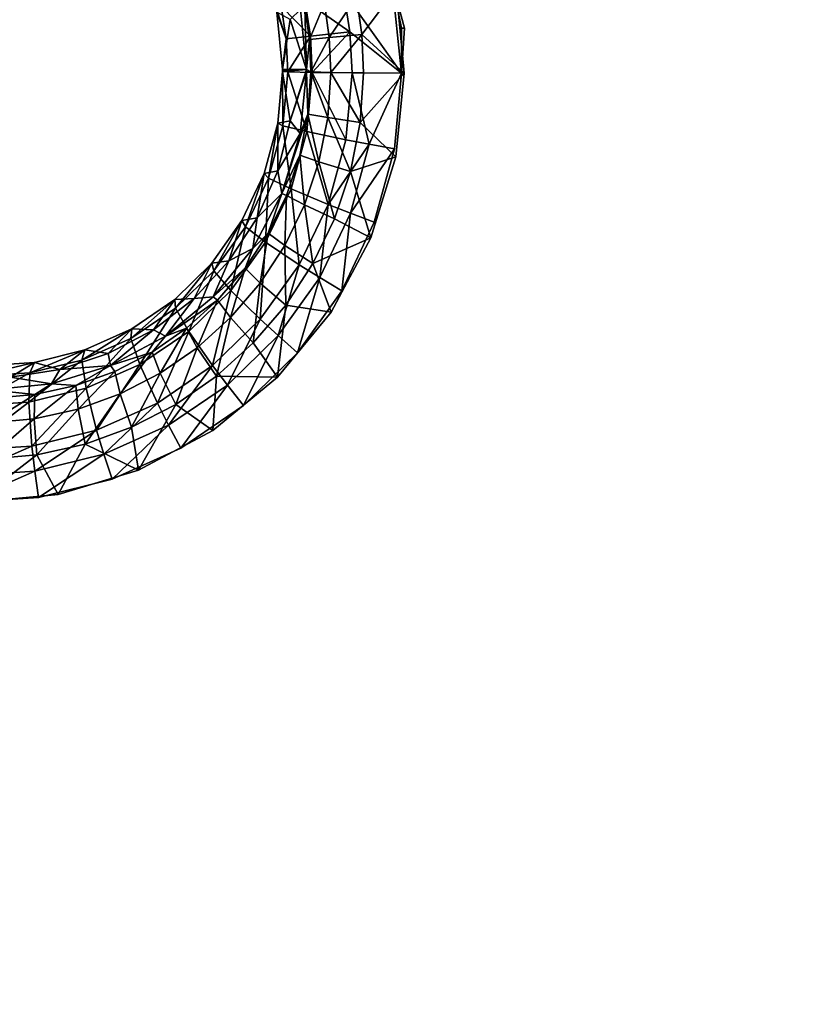
# Model space of a CAD drawing. Units: inches. Extents: x -15.2 to 14.7, y -14 to 10.8.
# Drawn here: x 2.5 to 4.4, y -0.1 to 2.4 of the extents above; entities that cross this region are included whole.
import ezdxf

# ---------------------------------------------------------------- set-up
doc = ezdxf.new("R2010")
doc.units = ezdxf.units.IN
doc.header["$MEASUREMENT"] = 0
doc.layers.add('SEAT-SEAT', color=5, linetype='Continuous')
doc.layers.add('SEAT-SUPPORT', color=5, linetype='Continuous')

msp = doc.modelspace()

# ---------------------------------------------------------------- linework, layer by layer
at = {"layer": 'SEAT-SEAT'}
for points, invisible_edges in [([(4.3576, 3.7344, 14.7615), (4.3593, 2.3341, 14.7458), (3.333, 2.6707, 14.6257)], 11), ([(5.63, 3.7283, 14.9078), (5.6312, 2.3303, 14.8969), (4.3576, 3.7344, 14.7615)], 15), ([(4.3576, 3.7344, 14.7615), (5.6312, 2.3303, 14.8969), (4.3593, 2.3341, 14.7458)], 15), ([(3.4357, 2.2263, 14.5735), (5.4257, 2.7998, 14.8166), (3.4161, 2.4334, 14.5734)], 3), ([(3.4357, 2.2263, 14.5735), (5.4267, 1.3645, 14.8084), (5.4257, 2.7998, 14.8166)], 15), ([(3.333, 2.6707, 14.6257), (4.3593, 2.3341, 14.7458), (3.4049, 2.4531, 14.6317)], 3), ([(3.4049, 2.4531, 14.6317), (4.3593, 2.3341, 14.7458), (3.4367, 2.3368, 14.6343)], 3), ([(3.4379, 0.9348, 14.6238), (3.362, 1.8585, 14.6205), (4.3593, 2.3341, 14.7458)], 15), ([(4.3593, 2.3341, 14.7458), (3.362, 1.8585, 14.6205), (3.4115, 2.0392, 14.6282)], 9), ([(4.3593, 2.3341, 14.7458), (3.4115, 2.0392, 14.6282), (3.4286, 2.2257, 14.6321)], 9), ([(4.3593, 2.3341, 14.7458), (3.4286, 2.2257, 14.6321), (3.4367, 2.3368, 14.6343)], 9), ([(4.3593, 2.3341, 14.7458), (4.3602, 0.9337, 14.7373), (3.4379, 0.9348, 14.6238)], 15), ([(5.6312, 2.3303, 14.8969), (5.6318, 0.9321, 14.891), (4.3593, 2.3341, 14.7458)], 15), ([(4.3593, 2.3341, 14.7458), (5.6318, 0.9321, 14.891), (4.3602, 0.9337, 14.7373)], 15), ([(3.4147, 2.0194, 14.5689), (5.4267, 1.3645, 14.8084), (3.4357, 2.2263, 14.5735)], 3), ([(3.3538, 1.82, 14.5597), (5.4267, 1.3645, 14.8084), (3.4147, 2.0194, 14.5689)], 3), ([(3.4379, 0.9348, 14.6238), (3.2818, 1.6896, 14.6093), (3.362, 1.8585, 14.6205)], 9), ([(3.2559, 1.6374, 14.5462), (5.4267, 1.3645, 14.8084), (3.3538, 1.82, 14.5597)], 3), ([(3.4379, 0.9348, 14.6238), (3.173, 1.5371, 14.5947), (3.2818, 1.6896, 14.6093)], 9), ([(3.1237, 1.4765, 14.5287), (5.4267, 1.3645, 14.8084), (3.2559, 1.6374, 14.5462)], 3), ([(3.4296, 0.9348, 14.6228), (3.0399, 1.4067, 14.5774), (3.173, 1.5371, 14.5947)], 9), ([(3.4296, 0.9348, 14.6228), (3.173, 1.5371, 14.5947), (3.4379, 0.9348, 14.6238)], 15), ([(3.1237, 1.4765, 14.5287), (2.9638, 1.3454, 14.508), (5.427, -0.0685, 14.8059)], 14), ([(5.427, -0.0685, 14.8059), (5.4267, 1.3645, 14.8084), (3.1237, 1.4765, 14.5287)], 11), ([(3.089, 0.9352, 14.5807), (2.8853, 1.3015, 14.5576), (3.0399, 1.4067, 14.5774)], 9), ([(3.089, 0.9352, 14.5807), (3.0399, 1.4067, 14.5774), (3.4296, 0.9348, 14.6228)], 15), ([(5.427, -0.0685, 14.8059), (2.9638, 1.3454, 14.508), (2.7808, 1.2478, 14.4848)], 9), ([(2.7156, 1.2255, 14.5361), (2.8853, 1.3015, 14.5576), (3.089, 0.9352, 14.5807)], 14), ([(5.427, -0.0685, 14.8059), (2.7808, 1.2478, 14.4848), (2.5825, 1.188, 14.4599)], 9), ([(3.089, 0.9352, 14.5807), (2.5343, 1.1805, 14.5134), (2.7156, 1.2255, 14.5361)], 9), ([(1.8187, 0.9367, 14.4235), (2.3491, 1.1682, 14.4905), (3.089, 0.9352, 14.5807)], 15), ([(5.427, -0.0685, 14.8059), (2.5825, 1.188, 14.4599), (2.2493, -0.0688, 14.4147)], 15), ([(2.2493, -0.0688, 14.4147), (2.5825, 1.188, 14.4599), (2.377, 1.1683, 14.4344)], 9), ([(3.089, 0.9352, 14.5807), (2.3491, 1.1682, 14.4905), (2.5343, 1.1805, 14.5134)], 9), ([(3.089, 0.9352, 14.5807), (3.0893, -0.2338, 14.5787), (1.8187, 0.9367, 14.4235)], 15), ([(1.8187, 0.9367, 14.4235), (3.0893, -0.2338, 14.5787), (1.8187, -0.2342, 14.421)], 15), ([(3.4296, 0.9348, 14.6228), (3.4298, -0.2337, 14.6209), (3.089, 0.9352, 14.5807)], 15), ([(3.089, 0.9352, 14.5807), (3.4298, -0.2337, 14.6209), (3.0893, -0.2338, 14.5787)], 15), ([(3.4379, 0.9348, 14.6238), (3.4381, -0.2337, 14.6219), (3.4296, 0.9348, 14.6228)], 15), ([(3.4296, 0.9348, 14.6228), (3.4381, -0.2337, 14.6219), (3.4298, -0.2337, 14.6209)], 15), ([(3.4379, 0.9348, 14.6238), (4.3602, 0.9337, 14.7373), (3.4381, -0.2337, 14.6219)], 15), ([(4.3602, 0.9337, 14.7373), (4.3603, -0.2334, 14.7358), (3.4381, -0.2337, 14.6219)], 15), ([(5.6318, 0.9321, 14.891), (5.6319, -0.233, 14.89), (4.3602, 0.9337, 14.7373)], 15), ([(4.3602, 0.9337, 14.7373), (5.6319, -0.233, 14.89), (4.3603, -0.2334, 14.7358)], 15)]:
    msp.add_3dface(points, dxfattribs=dict(at, invisible_edges=invisible_edges))
for points in [[(3.1449, 2.3107, 14.3984), (3.1214, 2.3759, 14.2711), (3.0808, 2.5105, 14.2679)], [(3.1449, 2.3107, 14.3984), (3.0808, 2.5105, 14.2679), (3.1321, 2.391, 14.3979)], [(3.2862, 2.427, 14.5925), (3.4049, 2.4531, 14.6317), (3.4286, 2.2257, 14.6321)], [(3.4049, 2.4531, 14.6317), (3.4367, 2.3368, 14.6343), (3.4287, 2.3369, 14.6333)], [(3.4287, 2.3369, 14.6333), (3.4286, 2.2257, 14.6321), (3.4049, 2.4531, 14.6317)], [(3.1906, 2.4052, 14.5106), (3.2862, 2.427, 14.5925), (3.3019, 2.3276, 14.5933)], [(3.2862, 2.427, 14.5925), (3.4286, 2.2257, 14.6321), (3.3019, 2.3276, 14.5933)], [(3.318, 2.4139, 14.541), (3.3313, 2.3211, 14.5416), (3.4161, 2.4334, 14.5734)], [(3.3313, 2.3211, 14.5416), (3.4357, 2.2263, 14.5735), (3.4161, 2.4334, 14.5734)], [(3.2046, 2.3172, 14.5112), (3.1321, 2.391, 14.3979), (3.1906, 2.4052, 14.5106)], [(3.1906, 2.4052, 14.5106), (3.3019, 2.3276, 14.5933), (3.2046, 2.3172, 14.5112)], [(3.318, 2.4139, 14.541), (3.2389, 2.3977, 14.4736), (3.251, 2.3134, 14.474)], [(3.251, 2.3134, 14.474), (3.3313, 2.3211, 14.5416), (3.318, 2.4139, 14.541)], [(3.2046, 2.3172, 14.5112), (3.1449, 2.3107, 14.3984), (3.1321, 2.391, 14.3979)], [(3.18, 2.3827, 14.2762), (3.1545, 2.3583, 14.2738), (3.1944, 2.2349, 14.2759)], [(3.18, 2.3827, 14.2762), (3.1944, 2.2349, 14.2759), (3.1905, 2.3871, 14.3808)], [(3.1905, 2.3871, 14.3808), (3.2018, 2.3087, 14.3811), (3.2389, 2.3977, 14.4736)], [(3.1905, 2.3871, 14.3808), (3.1944, 2.2349, 14.2759), (3.2018, 2.3087, 14.3811)], [(3.251, 2.3134, 14.474), (3.2389, 2.3977, 14.4736), (3.2018, 2.3087, 14.3811)], [(3.1356, 2.2347, 14.2708), (3.1545, 2.3583, 14.2738), (3.1214, 2.3759, 14.2711)], [(3.1356, 2.2347, 14.2708), (3.1214, 2.3759, 14.2711), (3.1449, 2.3107, 14.3984)], [(3.1944, 2.2349, 14.2759), (3.1545, 2.3583, 14.2738), (3.1356, 2.2347, 14.2708)], [(3.4287, 2.3369, 14.6333), (3.4367, 2.3368, 14.6343), (3.4286, 2.2257, 14.6321)], [(3.149, 2.229, 14.3978), (3.1356, 2.2347, 14.2708), (3.1449, 2.3107, 14.3984)], [(3.149, 2.229, 14.3978), (3.1449, 2.3107, 14.3984), (3.2046, 2.3172, 14.5112)], [(3.2046, 2.3172, 14.5112), (3.209, 2.2276, 14.5107), (3.149, 2.229, 14.3978)], [(3.2054, 2.229, 14.3806), (3.2018, 2.3087, 14.3811), (3.1944, 2.2349, 14.2759)], [(3.251, 2.3134, 14.474), (3.2018, 2.3087, 14.3811), (3.2054, 2.229, 14.3806)], [(3.2046, 2.3172, 14.5112), (3.3019, 2.3276, 14.5933), (3.209, 2.2276, 14.5107)], [(3.2054, 2.229, 14.3806), (3.2549, 2.2279, 14.4735), (3.251, 2.3134, 14.474)], [(3.3019, 2.3276, 14.5933), (3.307, 2.2265, 14.5928), (3.209, 2.2276, 14.5107)], [(3.251, 2.3134, 14.474), (3.2549, 2.2279, 14.4735), (3.3313, 2.3211, 14.5416)], [(3.2549, 2.2279, 14.4735), (3.3356, 2.2269, 14.5411), (3.3313, 2.3211, 14.5416)], [(3.3019, 2.3276, 14.5933), (3.4286, 2.2257, 14.6321), (3.307, 2.2265, 14.5928)], [(3.3313, 2.3211, 14.5416), (3.3356, 2.2269, 14.5411), (3.4357, 2.2263, 14.5735)], [(3.1356, 2.2304, 14.2707), (3.1549, 2.1082, 14.2702), (3.1944, 2.2349, 14.2759)], [(3.1356, 2.2304, 14.2707), (3.1944, 2.2349, 14.2759), (3.1356, 2.2347, 14.2708)], [(3.1356, 2.2304, 14.2707), (3.1356, 2.2347, 14.2708), (3.149, 2.229, 14.3978)], [(3.1549, 2.1082, 14.2702), (3.1944, 2.2302, 14.2759), (3.1944, 2.2349, 14.2759)], [(3.2054, 2.229, 14.3806), (3.1944, 2.2349, 14.2759), (3.1944, 2.2302, 14.2759)], [(3.124, 2.1024, 14.2673), (3.1549, 2.1082, 14.2702), (3.1356, 2.2304, 14.2707)], [(3.1367, 2.0961, 14.3945), (3.124, 2.1024, 14.2673), (3.1356, 2.2304, 14.2707)], [(3.1367, 2.0961, 14.3945), (3.1356, 2.2304, 14.2707), (3.149, 2.229, 14.3978)], [(3.1367, 2.0961, 14.3945), (3.149, 2.229, 14.3978), (3.1955, 2.082, 14.5073)], [(3.1955, 2.082, 14.5073), (3.149, 2.229, 14.3978), (3.209, 2.2276, 14.5107)], [(3.1791, 2.077, 14.2718), (3.1944, 2.2302, 14.2759), (3.1549, 2.1082, 14.2702)], [(3.1984, 2.1252, 14.3783), (3.1944, 2.2302, 14.2759), (3.1791, 2.077, 14.2718)], [(3.2054, 2.229, 14.3806), (3.1944, 2.2302, 14.2759), (3.1984, 2.1252, 14.3783)], [(3.1955, 2.082, 14.5073), (3.209, 2.2276, 14.5107), (3.2918, 2.062, 14.5892)], [(3.2473, 2.1164, 14.4713), (3.2054, 2.229, 14.3806), (3.1984, 2.1252, 14.3783)], [(3.2549, 2.2279, 14.4735), (3.2054, 2.229, 14.3806), (3.2473, 2.1164, 14.4713)], [(3.2918, 2.062, 14.5892), (3.209, 2.2276, 14.5107), (3.307, 2.2265, 14.5928)], [(3.3272, 2.1041, 14.5388), (3.2549, 2.2279, 14.4735), (3.2473, 2.1164, 14.4713)], [(3.3356, 2.2269, 14.5411), (3.2549, 2.2279, 14.4735), (3.3272, 2.1041, 14.5388)], [(3.2918, 2.062, 14.5892), (3.307, 2.2265, 14.5928), (3.3497, 2.0508, 14.6146)], [(3.3497, 2.0508, 14.6146), (3.307, 2.2265, 14.5928), (3.4286, 2.2257, 14.6321)], [(3.3272, 2.1041, 14.5388), (3.4357, 2.2263, 14.5735), (3.3356, 2.2269, 14.5411)], [(3.3272, 2.1041, 14.5388), (3.4147, 2.0194, 14.5689), (3.4357, 2.2263, 14.5735)], [(3.3497, 2.0508, 14.6146), (3.4286, 2.2257, 14.6321), (3.4115, 2.0392, 14.6282)], [(3.1984, 2.1252, 14.3783), (3.1791, 2.077, 14.2718), (3.1343, 1.9294, 14.264)], [(3.1343, 1.9294, 14.264), (3.1783, 2.0236, 14.3745), (3.1984, 2.1252, 14.3783)], [(3.2256, 2.0073, 14.4674), (3.1984, 2.1252, 14.3783), (3.1783, 2.0236, 14.3745)], [(3.2473, 2.1164, 14.4713), (3.1984, 2.1252, 14.3783), (3.2256, 2.0073, 14.4674)], [(3.3034, 1.984, 14.5347), (3.2473, 2.1164, 14.4713), (3.2256, 2.0073, 14.4674)], [(3.3272, 2.1041, 14.5388), (3.2473, 2.1164, 14.4713), (3.3034, 1.984, 14.5347)], [(3.0903, 1.9784, 14.261), (3.1239, 1.9852, 14.2644), (3.124, 2.1024, 14.2673)], [(3.1013, 1.9674, 14.3882), (3.0903, 1.9784, 14.261), (3.124, 2.1024, 14.2673)], [(3.1013, 1.9674, 14.3882), (3.124, 2.1024, 14.2673), (3.1367, 2.0961, 14.3945)], [(3.1367, 2.0961, 14.3945), (3.1566, 1.9409, 14.5008), (3.1013, 1.9674, 14.3882)], [(3.124, 2.1024, 14.2673), (3.1239, 1.9852, 14.2644), (3.1549, 2.1082, 14.2702)], [(3.1239, 1.9852, 14.2644), (3.1791, 2.077, 14.2718), (3.1549, 2.1082, 14.2702)], [(3.1955, 2.082, 14.5073), (3.1566, 1.9409, 14.5008), (3.1367, 2.0961, 14.3945)], [(3.3034, 1.984, 14.5347), (3.4147, 2.0194, 14.5689), (3.3272, 2.1041, 14.5388)], [(3.1343, 1.9294, 14.264), (3.1791, 2.077, 14.2718), (3.1239, 1.9852, 14.2644)], [(3.2479, 1.9027, 14.5822), (3.1566, 1.9409, 14.5008), (3.1955, 2.082, 14.5073)], [(3.2479, 1.9027, 14.5822), (3.1955, 2.082, 14.5073), (3.2918, 2.062, 14.5892)], [(3.2918, 2.062, 14.5892), (3.3497, 2.0508, 14.6146), (3.2479, 1.9027, 14.5822)], [(3.3031, 1.881, 14.6073), (3.2479, 1.9027, 14.5822), (3.3497, 2.0508, 14.6146)], [(3.3497, 2.0508, 14.6146), (3.4115, 2.0392, 14.6282), (3.3031, 1.881, 14.6073)], [(3.3031, 1.881, 14.6073), (3.4115, 2.0392, 14.6282), (3.362, 1.8585, 14.6205)], [(3.1343, 1.9294, 14.264), (3.1452, 1.9248, 14.3691), (3.1783, 2.0236, 14.3745)], [(3.1783, 2.0236, 14.3745), (3.1452, 1.9248, 14.3691), (3.1899, 1.9012, 14.4618)], [(3.1783, 2.0236, 14.3745), (3.1899, 1.9012, 14.4618), (3.2256, 2.0073, 14.4674)], [(3.3034, 1.984, 14.5347), (3.3538, 1.82, 14.5597), (3.4147, 2.0194, 14.5689)], [(3.2256, 2.0073, 14.4674), (3.1899, 1.9012, 14.4618), (3.2642, 1.8671, 14.5287)], [(3.2256, 2.0073, 14.4674), (3.2642, 1.8671, 14.5287), (3.3034, 1.984, 14.5347)], [(3.0355, 1.8625, 14.2519), (3.073, 1.8691, 14.2561), (3.0903, 1.9784, 14.261)], [(3.0441, 1.8473, 14.3792), (3.0355, 1.8625, 14.2519), (3.0903, 1.9784, 14.261)], [(3.0441, 1.8473, 14.3792), (3.0903, 1.9784, 14.261), (3.1013, 1.9674, 14.3882)], [(3.1013, 1.9674, 14.3882), (3.0937, 1.8093, 14.4914), (3.0441, 1.8473, 14.3792)], [(3.0903, 1.9784, 14.261), (3.073, 1.8691, 14.2561), (3.1239, 1.9852, 14.2644)], [(3.073, 1.8691, 14.2561), (3.1343, 1.9294, 14.264), (3.1239, 1.9852, 14.2644)], [(3.1566, 1.9409, 14.5008), (3.0937, 1.8093, 14.4914), (3.1013, 1.9674, 14.3882)], [(3.3034, 1.984, 14.5347), (3.2642, 1.8671, 14.5287), (3.3538, 1.82, 14.5597)], [(3.177, 1.754, 14.5721), (3.0937, 1.8093, 14.4914), (3.1566, 1.9409, 14.5008)], [(3.177, 1.754, 14.5721), (3.1566, 1.9409, 14.5008), (3.2479, 1.9027, 14.5822)], [(3.0622, 1.7941, 14.2527), (3.1343, 1.9294, 14.264), (3.073, 1.8691, 14.2561)], [(3.0622, 1.7941, 14.2527), (3.1, 1.8317, 14.3622), (3.1343, 1.9294, 14.264)], [(3.1343, 1.9294, 14.264), (3.1, 1.8317, 14.3622), (3.1452, 1.9248, 14.3691)], [(3.1, 1.8317, 14.3622), (3.1414, 1.8012, 14.4546), (3.1452, 1.9248, 14.3691)], [(3.1452, 1.9248, 14.3691), (3.1414, 1.8012, 14.4546), (3.1899, 1.9012, 14.4618)], [(3.2107, 1.7569, 14.5211), (3.1899, 1.9012, 14.4618), (3.1414, 1.8012, 14.4546)], [(3.2276, 1.7224, 14.5966), (3.177, 1.754, 14.5721), (3.2479, 1.9027, 14.5822)], [(3.2642, 1.8671, 14.5287), (3.1899, 1.9012, 14.4618), (3.2107, 1.7569, 14.5211)], [(3.2276, 1.7224, 14.5966), (3.2479, 1.9027, 14.5822), (3.3031, 1.881, 14.6073)], [(3.0355, 1.8625, 14.2519), (3.0037, 1.7633, 14.2454), (3.073, 1.8691, 14.2561)], [(3.0037, 1.7633, 14.2454), (3.0622, 1.7941, 14.2527), (3.073, 1.8691, 14.2561)], [(3.3031, 1.881, 14.6073), (3.2818, 1.6896, 14.6093), (3.2276, 1.7224, 14.5966)], [(3.3031, 1.881, 14.6073), (3.362, 1.8585, 14.6205), (3.2818, 1.6896, 14.6093)], [(2.9612, 1.7579, 14.2404), (3.0037, 1.7633, 14.2454), (3.0355, 1.8625, 14.2519)], [(2.9666, 1.739, 14.3677), (2.9612, 1.7579, 14.2404), (3.0355, 1.8625, 14.2519)], [(2.9666, 1.739, 14.3677), (3.0355, 1.8625, 14.2519), (3.0441, 1.8473, 14.3792)], [(3.0441, 1.8473, 14.3792), (3.0085, 1.6906, 14.4794), (2.9666, 1.739, 14.3677)], [(3.0937, 1.8093, 14.4914), (3.0085, 1.6906, 14.4794), (3.0441, 1.8473, 14.3792)], [(3.2107, 1.7569, 14.5211), (3.3538, 1.82, 14.5597), (3.2642, 1.8671, 14.5287)], [(3.0622, 1.7941, 14.2527), (3.0433, 1.7451, 14.3539), (3.1, 1.8317, 14.3622)], [(3.0433, 1.7451, 14.3539), (3.0804, 1.7083, 14.4461), (3.1, 1.8317, 14.3622)], [(3.1, 1.8317, 14.3622), (3.0804, 1.7083, 14.4461), (3.1414, 1.8012, 14.4546)], [(3.2107, 1.7569, 14.5211), (3.2559, 1.6374, 14.5462), (3.3538, 1.82, 14.5597)], [(3.0809, 1.6198, 14.559), (3.0085, 1.6906, 14.4794), (3.0937, 1.8093, 14.4914)], [(3.1436, 1.6545, 14.512), (3.1414, 1.8012, 14.4546), (3.0804, 1.7083, 14.4461)], [(3.0809, 1.6198, 14.559), (3.0937, 1.8093, 14.4914), (3.177, 1.754, 14.5721)], [(3.2107, 1.7569, 14.5211), (3.1414, 1.8012, 14.4546), (3.1436, 1.6545, 14.512)], [(2.9648, 1.675, 14.2383), (3.0622, 1.7941, 14.2527), (3.0037, 1.7633, 14.2454)], [(2.9648, 1.675, 14.2383), (3.0433, 1.7451, 14.3539), (3.0622, 1.7941, 14.2527)], [(2.8702, 1.6685, 14.2268), (2.9176, 1.6706, 14.2326), (2.9612, 1.7579, 14.2404)], [(2.8717, 1.6466, 14.3541), (2.8702, 1.6685, 14.2268), (2.9612, 1.7579, 14.2404)], [(2.8717, 1.6466, 14.3541), (2.9612, 1.7579, 14.2404), (2.9666, 1.739, 14.3677)], [(2.9612, 1.7579, 14.2404), (2.9176, 1.6706, 14.2326), (3.0037, 1.7633, 14.2454)], [(2.9176, 1.6706, 14.2326), (2.9648, 1.675, 14.2383), (3.0037, 1.7633, 14.2454)], [(3.1253, 1.5792, 14.5828), (3.0809, 1.6198, 14.559), (3.177, 1.754, 14.5721)], [(3.1253, 1.5792, 14.5828), (3.177, 1.754, 14.5721), (3.2276, 1.7224, 14.5966)], [(3.1436, 1.6545, 14.512), (3.2559, 1.6374, 14.5462), (3.2107, 1.7569, 14.5211)], [(2.9666, 1.739, 14.3677), (2.9044, 1.5894, 14.4652), (2.8717, 1.6466, 14.3541)], [(3.0085, 1.6906, 14.4794), (2.9044, 1.5894, 14.4652), (2.9666, 1.739, 14.3677)], [(2.9648, 1.675, 14.2383), (2.9758, 1.6662, 14.3443), (3.0433, 1.7451, 14.3539)], [(2.9758, 1.6662, 14.3443), (3.0077, 1.6235, 14.4361), (3.0433, 1.7451, 14.3539)], [(3.0077, 1.6235, 14.4361), (3.0804, 1.7083, 14.4461), (3.0433, 1.7451, 14.3539)], [(3.0077, 1.6235, 14.4361), (3.0636, 1.5611, 14.5013), (3.0804, 1.7083, 14.4461)], [(3.1436, 1.6545, 14.512), (3.0804, 1.7083, 14.4461), (3.0636, 1.5611, 14.5013)], [(3.2276, 1.7224, 14.5966), (3.173, 1.5371, 14.5947), (3.1253, 1.5792, 14.5828)], [(3.2276, 1.7224, 14.5966), (3.2818, 1.6896, 14.6093), (3.173, 1.5371, 14.5947)], [(2.8469, 1.5778, 14.2214), (2.9648, 1.675, 14.2383), (2.9176, 1.6706, 14.2326)], [(2.8469, 1.5778, 14.2214), (2.9758, 1.6662, 14.3443), (2.9648, 1.675, 14.2383)], [(2.9634, 1.5052, 14.5435), (2.9044, 1.5894, 14.4652), (3.0085, 1.6906, 14.4794)], [(2.9634, 1.5052, 14.5435), (3.0085, 1.6906, 14.4794), (3.0809, 1.6198, 14.559)], [(2.7618, 1.5722, 14.3386), (2.7645, 1.5963, 14.2113), (2.8702, 1.6685, 14.2268)], [(2.7618, 1.5722, 14.3386), (2.8702, 1.6685, 14.2268), (2.8717, 1.6466, 14.3541)], [(2.7645, 1.5963, 14.2113), (2.8177, 1.5938, 14.2181), (2.8702, 1.6685, 14.2268)], [(2.8702, 1.6685, 14.2268), (2.8177, 1.5938, 14.2181), (2.9176, 1.6706, 14.2326)], [(2.8177, 1.5938, 14.2181), (2.8469, 1.5778, 14.2214), (2.9176, 1.6706, 14.2326)], [(2.8993, 1.5972, 14.3336), (2.9758, 1.6662, 14.3443), (2.8469, 1.5778, 14.2214)], [(2.8993, 1.5972, 14.3336), (2.9255, 1.5495, 14.425), (2.9758, 1.6662, 14.3443)], [(2.9255, 1.5495, 14.425), (3.0077, 1.6235, 14.4361), (2.9758, 1.6662, 14.3443)], [(3.0636, 1.5611, 14.5013), (3.1237, 1.4765, 14.5287), (3.1436, 1.6545, 14.512)], [(3.1436, 1.6545, 14.512), (3.1237, 1.4765, 14.5287), (3.2559, 1.6374, 14.5462)], [(2.8717, 1.6466, 14.3541), (2.7837, 1.5079, 14.449), (2.7618, 1.5722, 14.3386)], [(2.9044, 1.5894, 14.4652), (2.7837, 1.5079, 14.449), (2.8717, 1.6466, 14.3541)], [(2.9255, 1.5495, 14.425), (2.9731, 1.4794, 14.4894), (3.0077, 1.6235, 14.4361)], [(3.0001, 1.4569, 14.5665), (2.9634, 1.5052, 14.5435), (3.0809, 1.6198, 14.559)], [(2.9731, 1.4794, 14.4894), (3.0636, 1.5611, 14.5013), (3.0077, 1.6235, 14.4361)], [(3.0001, 1.4569, 14.5665), (3.0809, 1.6198, 14.559), (3.1253, 1.5792, 14.5828)], [(2.6412, 1.5188, 14.3219), (2.6485, 1.5442, 14.1945), (2.7645, 1.5963, 14.2113)], [(2.6412, 1.5188, 14.3219), (2.7645, 1.5963, 14.2113), (2.7618, 1.5722, 14.3386)], [(2.7645, 1.5963, 14.2113), (2.6485, 1.5442, 14.1945), (2.7062, 1.5348, 14.2022)], [(2.7062, 1.5348, 14.2022), (2.8177, 1.5938, 14.2181), (2.7645, 1.5963, 14.2113)], [(2.7062, 1.5348, 14.2022), (2.712, 1.5053, 14.2024), (2.8177, 1.5938, 14.2181)], [(2.712, 1.5053, 14.2024), (2.8469, 1.5778, 14.2214), (2.8177, 1.5938, 14.2181)], [(2.8143, 1.5384, 14.3219), (2.8469, 1.5778, 14.2214), (2.712, 1.5053, 14.2024)], [(2.8271, 1.4128, 14.5258), (2.7837, 1.5079, 14.449), (2.9044, 1.5894, 14.4652)], [(2.8993, 1.5972, 14.3336), (2.8469, 1.5778, 14.2214), (2.8143, 1.5384, 14.3219)], [(2.8143, 1.5384, 14.3219), (2.8341, 1.4864, 14.4129), (2.8993, 1.5972, 14.3336)], [(2.8271, 1.4128, 14.5258), (2.9044, 1.5894, 14.4652), (2.9634, 1.5052, 14.5435)], [(2.8341, 1.4864, 14.4129), (2.9255, 1.5495, 14.425), (2.8993, 1.5972, 14.3336)], [(3.1253, 1.5792, 14.5828), (3.0399, 1.4067, 14.5774), (3.0001, 1.4569, 14.5665)], [(3.1253, 1.5792, 14.5828), (3.173, 1.5371, 14.5947), (3.0399, 1.4067, 14.5774)], [(2.7618, 1.5722, 14.3386), (2.6514, 1.4494, 14.4315), (2.6412, 1.5188, 14.3219)], [(2.7837, 1.5079, 14.449), (2.6514, 1.4494, 14.4315), (2.7618, 1.5722, 14.3386)], [(2.9731, 1.4794, 14.4894), (3.1237, 1.4765, 14.5287), (3.0636, 1.5611, 14.5013)], [(2.5126, 1.4874, 14.3043), (2.5244, 1.5133, 14.1768), (2.6485, 1.5442, 14.1945)], [(2.5126, 1.4874, 14.3043), (2.6485, 1.5442, 14.1945), (2.6412, 1.5188, 14.3219)], [(2.6485, 1.5442, 14.1945), (2.5244, 1.5133, 14.1768), (2.5867, 1.4955, 14.1853)], [(2.7062, 1.5348, 14.2022), (2.6485, 1.5442, 14.1945), (2.5867, 1.4955, 14.1853)], [(2.5867, 1.4955, 14.1853), (2.712, 1.5053, 14.2024), (2.7062, 1.5348, 14.2022)], [(2.8143, 1.5384, 14.3219), (2.712, 1.5053, 14.2024), (2.7226, 1.4911, 14.3094)], [(2.7226, 1.4911, 14.3094), (2.7356, 1.4357, 14.3999), (2.8143, 1.5384, 14.3219)], [(2.7356, 1.4357, 14.3999), (2.8341, 1.4864, 14.4129), (2.8143, 1.5384, 14.3219)], [(2.8341, 1.4864, 14.4129), (2.8724, 1.4097, 14.4764), (2.9255, 1.5495, 14.425)], [(2.8724, 1.4097, 14.4764), (2.9731, 1.4794, 14.4894), (2.9255, 1.5495, 14.425)], [(2.3814, 1.4794, 14.2866), (2.3977, 1.505, 14.159), (2.5244, 1.5133, 14.1768)], [(2.3814, 1.4794, 14.2866), (2.5244, 1.5133, 14.1768), (2.5126, 1.4874, 14.3043)], [(2.5244, 1.5133, 14.1768), (2.3977, 1.505, 14.159), (2.4652, 1.477, 14.1684)], [(2.5867, 1.4955, 14.1853), (2.5244, 1.5133, 14.1768), (2.4652, 1.477, 14.1684)], [(2.6514, 1.4494, 14.4315), (2.5103, 1.415, 14.4131), (2.6412, 1.5188, 14.3219)], [(2.6412, 1.5188, 14.3219), (2.5103, 1.415, 14.4131), (2.5126, 1.4874, 14.3043)], [(2.5867, 1.4955, 14.1853), (2.5658, 1.4607, 14.1821), (2.712, 1.5053, 14.2024)], [(2.712, 1.5053, 14.2024), (2.5658, 1.4607, 14.1821), (2.6261, 1.4562, 14.2963)], [(2.7226, 1.4911, 14.3094), (2.712, 1.5053, 14.2024), (2.6261, 1.4562, 14.2963)], [(2.6775, 1.3464, 14.5067), (2.6514, 1.4494, 14.4315), (2.7837, 1.5079, 14.449)], [(2.6775, 1.3464, 14.5067), (2.7837, 1.5079, 14.449), (2.8271, 1.4128, 14.5258)], [(2.8548, 1.3582, 14.5478), (2.8271, 1.4128, 14.5258), (2.9634, 1.5052, 14.5435)], [(2.8548, 1.3582, 14.5478), (2.9634, 1.5052, 14.5435), (3.0001, 1.4569, 14.5665)], [(2.5103, 1.415, 14.4131), (2.3664, 1.4063, 14.3945), (2.5126, 1.4874, 14.3043)], [(2.5126, 1.4874, 14.3043), (2.3664, 1.4063, 14.3945), (2.3814, 1.4794, 14.2866)], [(2.4652, 1.477, 14.1684), (2.5658, 1.4607, 14.1821), (2.5867, 1.4955, 14.1853)], [(2.7226, 1.4911, 14.3094), (2.6261, 1.4562, 14.2963), (2.6318, 1.3982, 14.3864)], [(2.7226, 1.4911, 14.3094), (2.6318, 1.3982, 14.3864), (2.7356, 1.4357, 14.3999)], [(2.7356, 1.4357, 14.3999), (2.7638, 1.3536, 14.4625), (2.8341, 1.4864, 14.4129)], [(2.7638, 1.3536, 14.4625), (2.8724, 1.4097, 14.4764), (2.8341, 1.4864, 14.4129)], [(2.4652, 1.477, 14.1684), (2.4141, 1.4457, 14.1613), (2.5658, 1.4607, 14.1821)], [(2.5658, 1.4607, 14.1821), (2.4141, 1.4457, 14.1613), (2.5252, 1.4339, 14.2828)], [(2.6318, 1.3982, 14.3864), (2.6261, 1.4562, 14.2963), (2.5234, 1.3743, 14.3724)], [(2.6261, 1.4562, 14.2963), (2.5252, 1.4339, 14.2828), (2.5234, 1.3743, 14.3724)], [(2.6261, 1.4562, 14.2963), (2.5658, 1.4607, 14.1821), (2.5252, 1.4339, 14.2828)], [(3.0001, 1.4569, 14.5665), (2.8853, 1.3015, 14.5576), (2.8548, 1.3582, 14.5478)], [(2.8724, 1.4097, 14.4764), (2.9638, 1.3454, 14.508), (2.9731, 1.4794, 14.4894)], [(3.0001, 1.4569, 14.5665), (3.0399, 1.4067, 14.5774), (2.8853, 1.3015, 14.5576)], [(2.9638, 1.3454, 14.508), (3.1237, 1.4765, 14.5287), (2.9731, 1.4794, 14.4894)], [(2.5234, 1.3743, 14.3724), (2.5252, 1.4339, 14.2828), (2.4137, 1.3646, 14.3583)], [(2.5252, 1.4339, 14.2828), (2.4231, 1.4248, 14.2693), (2.4137, 1.3646, 14.3583)], [(2.5252, 1.4339, 14.2828), (2.4141, 1.4457, 14.1613), (2.4231, 1.4248, 14.2693)], [(2.5179, 1.3072, 14.4865), (2.5103, 1.415, 14.4131), (2.6514, 1.4494, 14.4315)], [(2.5179, 1.3072, 14.4865), (2.6514, 1.4494, 14.4315), (2.6775, 1.3464, 14.5067)], [(2.7356, 1.4357, 14.3999), (2.6318, 1.3982, 14.3864), (2.6494, 1.3121, 14.4479)], [(2.6494, 1.3121, 14.4479), (2.7638, 1.3536, 14.4625), (2.7356, 1.4357, 14.3999)], [(2.3551, 1.297, 14.4661), (2.3664, 1.4063, 14.3945), (2.5103, 1.415, 14.4131)], [(2.3551, 1.297, 14.4661), (2.5103, 1.415, 14.4131), (2.5179, 1.3072, 14.4865)], [(2.6954, 1.2871, 14.5276), (2.6775, 1.3464, 14.5067), (2.8271, 1.4128, 14.5258)], [(2.6954, 1.2871, 14.5276), (2.8271, 1.4128, 14.5258), (2.8548, 1.3582, 14.5478)], [(2.7638, 1.3536, 14.4625), (2.7808, 1.2478, 14.4848), (2.8724, 1.4097, 14.4764)], [(2.7808, 1.2478, 14.4848), (2.9638, 1.3454, 14.508), (2.8724, 1.4097, 14.4764)], [(2.6318, 1.3982, 14.3864), (2.5234, 1.3743, 14.3724), (2.5299, 1.2855, 14.4329)], [(2.6318, 1.3982, 14.3864), (2.5299, 1.2855, 14.4329), (2.6494, 1.3121, 14.4479)], [(2.5299, 1.2855, 14.4329), (2.5234, 1.3743, 14.3724), (2.4088, 1.2746, 14.4177)], [(2.5234, 1.3743, 14.3724), (2.4137, 1.3646, 14.3583), (2.4088, 1.2746, 14.4177)], [(2.5252, 1.2451, 14.5062), (2.5179, 1.3072, 14.4865), (2.6775, 1.3464, 14.5067)], [(2.5252, 1.2451, 14.5062), (2.6775, 1.3464, 14.5067), (2.6954, 1.2871, 14.5276)], [(2.6494, 1.3121, 14.4479), (2.7808, 1.2478, 14.4848), (2.7638, 1.3536, 14.4625)], [(2.8548, 1.3582, 14.5478), (2.7156, 1.2255, 14.5361), (2.6954, 1.2871, 14.5276)], [(2.8548, 1.3582, 14.5478), (2.8853, 1.3015, 14.5576), (2.7156, 1.2255, 14.5361)], [(2.5299, 1.2855, 14.4329), (2.5825, 1.188, 14.4599), (2.6494, 1.3121, 14.4479)], [(2.6494, 1.3121, 14.4479), (2.5825, 1.188, 14.4599), (2.7808, 1.2478, 14.4848)], [(2.3513, 1.2338, 14.4846), (2.3551, 1.297, 14.4661), (2.5179, 1.3072, 14.4865)], [(2.3513, 1.2338, 14.4846), (2.5179, 1.3072, 14.4865), (2.5252, 1.2451, 14.5062)], [(2.6954, 1.2871, 14.5276), (2.5343, 1.1805, 14.5134), (2.5252, 1.2451, 14.5062)], [(2.6954, 1.2871, 14.5276), (2.7156, 1.2255, 14.5361), (2.5343, 1.1805, 14.5134)], [(2.5825, 1.188, 14.4599), (2.5299, 1.2855, 14.4329), (2.377, 1.1683, 14.4344)], [(2.377, 1.1683, 14.4344), (2.5299, 1.2855, 14.4329), (2.4088, 1.2746, 14.4177)], [(2.5252, 1.2451, 14.5062), (2.5343, 1.1805, 14.5134), (2.3491, 1.1682, 14.4905)], [(2.5252, 1.2451, 14.5062), (2.3491, 1.1682, 14.4905), (2.3513, 1.2338, 14.4846)]]:
    msp.add_3dface(points, dxfattribs=at)
at = {"layer": 'SEAT-SUPPORT'}
for points, invisible_edges in [([(5.4257, 2.7998, 14.8166), (3.4161, 2.4334, 14.5734), (3.4357, 2.2263, 14.5735)], 9), ([(5.4257, 2.7998, 14.8166), (3.4357, 2.2263, 14.5735), (5.4267, 1.3645, 14.8084)], 15), ([(5.4267, 1.3645, 14.8084), (3.4357, 2.2263, 14.5735), (3.4147, 2.0194, 14.5689)], 9), ([(5.4267, 1.3645, 14.8084), (3.4147, 2.0194, 14.5689), (3.3538, 1.82, 14.5597)], 9), ([(3.3538, 1.82, 14.5597), (3.2559, 1.6374, 14.5462), (5.4267, 1.3645, 14.8084)], 14), ([(5.4267, 1.3645, 14.8084), (3.2559, 1.6374, 14.5462), (3.1237, 1.4765, 14.5287)], 9), ([(5.427, -0.0685, 14.8059), (3.1237, 1.4765, 14.5287), (2.9638, 1.3454, 14.508)], 9), ([(5.4267, 1.3645, 14.8084), (3.1237, 1.4765, 14.5287), (5.427, -0.0685, 14.8059)], 15), ([(5.427, -0.0685, 14.8059), (2.9638, 1.3454, 14.508), (2.7808, 1.2478, 14.4848)], 9), ([(2.7808, 1.2478, 14.4848), (2.5825, 1.188, 14.4599), (5.427, -0.0685, 14.8059)], 14), ([(5.427, -0.0685, 14.8059), (2.5825, 1.188, 14.4599), (2.2493, -0.0688, 14.4147)], 15), ([(2.5825, 1.188, 14.4599), (2.377, 1.1683, 14.4344), (2.2493, -0.0688, 14.4147)], 14)]:
    msp.add_3dface(points, dxfattribs=dict(at, invisible_edges=invisible_edges))

doc.saveas('drawing.dxf')
